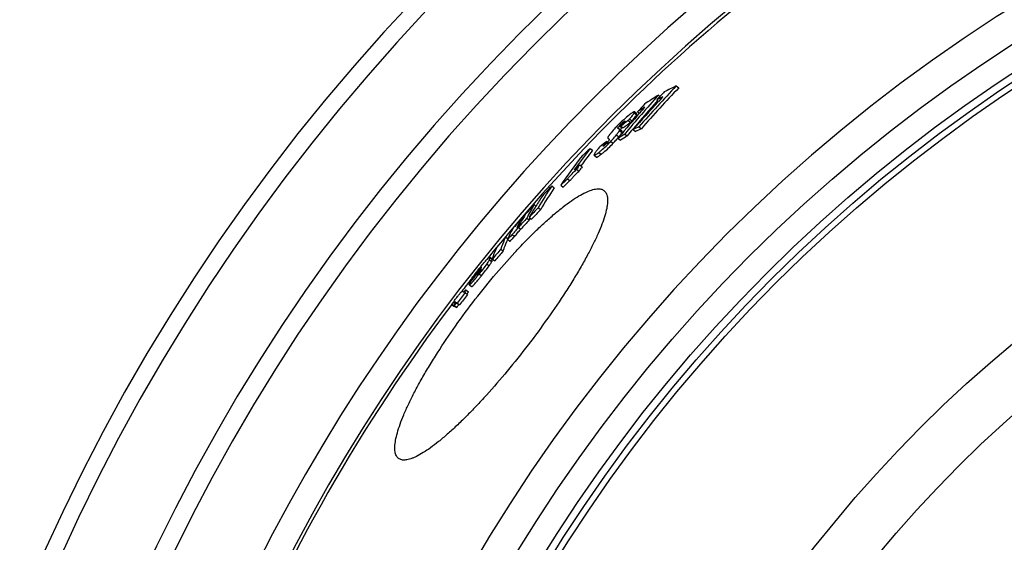
# Model space of a CAD drawing. Units: millimetres. Extents: x -596 to 1884, y 0 to 4174.
# Drawn here: x 230 to 557, y 937 to 1111 of the extents above; entities that cross this region are included whole.
import ezdxf

# ---------------------------------------------------------------- set-up
doc = ezdxf.new("R2010")
doc.units = ezdxf.units.MM
doc.header["$LTSCALE"] = 10
doc.layers.add('BEZUGSACHSEN', color=7, linetype='Continuous')
doc.layers.add('RUNDUNGEN', color=7, linetype='Continuous')

msp = doc.modelspace()

# ---------------------------------------------------------------- linework, layer by layer
at = {"color": 7, "linetype": 'Continuous'}
for p, q in [((448.39, 1088.62), (449.21, 1088)), ((442.47, 1085.56), (442.99, 1085.16)), ((441.9, 1083.99), (442.54, 1083.5)), ((435.32, 1079.4), (434.52, 1080.02)), ((435.58, 1080.05), (436.19, 1079.59)), ((430.02, 1075.31), (430.82, 1074.69)), ((432.47, 1077.16), (433.27, 1076.54)), ((430.33, 1073.67), (429.52, 1074.29)), ((431.27, 1072.66), (432.08, 1072.04)), ((434.07, 1074.14), (434.88, 1073.51)), ((435.98, 1075.07), (436.8, 1074.44)), ((424.98, 1069.82), (425.3, 1070.23)), ((425.3, 1070.23), (425.63, 1069.97)), ((425.68, 1071.28), (425.69, 1071.27)), ((425.69, 1071.27), (426.16, 1070.91)), ((429.45, 1071.72), (429.06, 1071.25)), ((429.06, 1071.25), (429.87, 1070.63)), ((419.8, 1067.91), (420.6, 1067.29)), ((421.11, 1065.64), (421.91, 1065.02)), ((416.35, 1062.45), (417.15, 1061.84)), ((415.32, 1061.01), (416.13, 1060.39)), ((410.04, 1055.7), (410.84, 1055.09)), ((412.32, 1057.84), (413.12, 1057.22)), ((407.1, 1055.48), (407.9, 1054.86)), ((401.23, 1049.26), (401.82, 1048.81)), ((402.6, 1048.24), (403.4, 1047.63)), ((397.26, 1044.85), (397.54, 1044.64)), ((398.82, 1044.83), (399.62, 1044.22)), ((399.57, 1045.05), (400.37, 1044.44)), ((395.69, 1042.06), (395.6, 1041.89)), ((395.99, 1041.7), (396.78, 1041.09)), ((391.75, 1038.56), (392.42, 1038.04)), ((392.35, 1037.78), (393.15, 1037.17)), ((390.19, 1034.54), (390.98, 1033.93)), ((387.21, 1031.28), (386.42, 1031.89)), ((387.38, 1031.22), (388.17, 1030.61)), ((382.76, 1026.75), (382.36, 1026.25)), ((382.36, 1026.25), (382.5, 1026.14)), ((382.41, 1026.74), (382.47, 1026.69)), ((382.78, 1026.77), (382.76, 1026.75)), ((383.62, 1027.82), (383.41, 1027.56)), ((383.47, 1027.94), (383.65, 1028.16)), ((379.75, 1023.4), (379.82, 1023.36)), ((378.34, 1020.08), (379.14, 1019.47)), ((378.66, 1020.92), (379.46, 1020.31)), ((379.71, 1022.7), (380.51, 1022.09)), ((375.47, 1016.73), (376.27, 1016.12)), ((375.7, 1016.62), (376.49, 1016.01)), ((373.8, 1016.18), (374.6, 1015.57)), ((373.98, 1016.13), (374.77, 1015.52)), ((374.56, 1015.92), (375.36, 1015.31)), ((374.77, 1015.52), (374.88, 1015.67)), ((374.78, 1015.81), (375.57, 1015.2))]:
    msp.add_line(p, q, dxfattribs=at)
at = {"color": 9, "linetype": 'Continuous'}
for p, q in [((434.45, 1079.7), (435.26, 1079.08)), ((429.51, 1075.38), (430.31, 1074.76)), ((430.99, 1076.83), (431.15, 1076.71)), ((432.9, 1077.67), (433.7, 1077.05)), ((428.55, 1072.41), (429.36, 1071.79)), ((429.01, 1074.58), (429.24, 1074.41)), ((429.53, 1073.81), (430.34, 1073.19)), ((424.26, 1068.88), (424.39, 1068.78)), ((424.98, 1069.82), (425.29, 1069.59)), ((426.66, 1070.24), (427.46, 1069.62)), ((422.65, 1066.56), (423.45, 1065.95)), ((393.9, 1039.31), (394.7, 1038.69)), ((395.6, 1041.89), (395.71, 1041.82)), ((385.48, 1029.58), (386.28, 1028.97)), ((386.35, 1031.07), (387.14, 1030.46)), ((386.43, 1031.83), (387.22, 1031.22)), ((382.44, 1026.95), (382.59, 1026.84)), ((382.94, 1026.28), (383.74, 1025.67)), ((383.07, 1027.87), (383.28, 1027.7)), ((383.63, 1028.5), (383.69, 1028.46)), ((374.57, 1016.9), (375.03, 1016.54)), ((374.78, 1017.05), (375.19, 1016.75))]:
    msp.add_line(p, q, dxfattribs=at)
for radius in [510.83, 508.84, 441]:
    msp.add_circle((841.26, 663.5), radius, dxfattribs=at)
at = {"color": 7, "linetype": 'Continuous'}
msp.add_circle((841.26, 663.5), 423, dxfattribs=at)
for centre, radius, start, end in [((841.26, 663.5), 660.5, 6.95685, 173.04315), ((841.26, 663.5), 627.48, 7.32485, 172.67515), ((841.26, 663.5), 595, 101.9263, 172.27286), ((841.26, 663.5), 585.5, 128.38024, 141.11214), ((807.06, 747.94), 494.68, 136.4723, 138.6011), ((509.61, 958.64), 143.67, 115.2197, 116.9847), ((767.72, 791.98), 438.16, 137.93, 140.1633), ((807.18, 747.83), 493.82, 136.4605, 138.593), ((551.81, 910.23), 206.63, 121.9503, 123.4689), ((804.93, 745.27), 496.51, 136.5593, 136.984), ((506.34, 957.82), 141.68, 116.1287, 117.0565), ((806.07, 746.63), 495.62, 136.9399, 137.1772), ((768.01, 791.73), 437.52, 138.1296, 139.7796), ((805.91, 746.77), 495.41, 137.1771, 138.6396), ((764.78, 788.55), 439.71, 138.0303, 138.4758), ((766.17, 790.46), 438.73, 138.7735, 140.1284), ((548.88, 909.08), 205.11, 122.7364, 123.5306), ((766.33, 790.32), 438.95, 138.4247, 138.7735), ((601.43, 850.81), 282.46, 126.7394, 127.3621), ((601.91, 850.43), 282.07, 126.7151, 127.3388), ((541.61, 897.7), 206.85, 122.2354, 122.9632), ((415.76, 1038.55), 38.31, 69.0728, 69.4095), ((542.2, 897.22), 206.61, 122.2058, 122.9346), ((439.19, 1067.35), 11.56, 138.8937, 140.1751), ((767.8, 791.91), 437.24, 139.7798, 140.1578), ((498.01, 945.21), 143.91, 115.5314, 116.3774), ((498.69, 944.64), 143.81, 115.4949, 116.3417), ((597.19, 848.95), 280.19, 127.8388, 128.4436), ((426.35, 1067.51), 2.5, 145.6791, 146.8235), ((388.51, 1007.7), 73.64, 59.5453, 59.6823), ((386.36, 1004.03), 77.9, 59.4134, 59.5453), ((402.85, 1093.06), 33.98, 320.2392, 320.4352), ((403.34, 1092.65), 33.35, 320.434, 321.2858), ((606.53, 919.97), 238.81, 142.4817, 145.3645), ((608.88, 922.42), 238.57, 142.4229, 144.5536), ((609.32, 922.07), 238.13, 142.4208, 143.9683), ((690.73, 773.39), 400.18, 132.6113, 133.1369), ((448.28, 1047.07), 33.09, 139.8675, 141.3543), ((686.35, 766.72), 400.45, 132.3951, 132.7494), ((610.72, 923.88), 238.71, 144.515, 144.9404), ((611.22, 923.49), 238.34, 144.5163, 144.9424), ((684.3, 764.89), 399.74, 132.8751, 133.323), ((684.6, 764.67), 399.11, 132.8599, 133.3085), ((505.61, 984.34), 122.18, 146.2125, 148.1644), ((508.7, 987.32), 122.34, 146.1459, 150.1342), ((509.65, 986.63), 122.51, 146.1556, 150.1383), ((765.34, 711.2), 496.85, 136.1387, 136.6466), ((797.74, 687.15), 536.98, 137.5962, 138.0475), ((461.58, 1013.51), 70.13, 149.3577, 153.4745), ((458.69, 1010.49), 70.04, 149.4207, 151.8351), ((506.54, 983.76), 123.28, 148.1664, 150.1902), ((761.04, 705.3), 496.08, 136.2655, 136.774), ((761.19, 705.19), 495.25, 136.2555, 136.7649), ((797.66, 687.23), 536.86, 138.2294, 138.688), ((457.46, 1009.31), 69.91, 149.4431, 152.0703), ((795.25, 683.73), 536.23, 137.6695, 138.1214), ((795.33, 683.68), 535.33, 137.6617, 138.1144), ((463.35, 1012.41), 71.23, 152.9592, 153.4732), ((455.08, 1005.92), 70.4, 149.5153, 152.8308), ((388.74, 1048.33), 9.54, 318.1911, 320.6521), ((459.89, 1009.86), 71.39, 152.9879, 153.5182), ((381.4, 1052.32), 18.95, 323.5417, 323.8574), ((821.06, 671.77), 564.66, 139.4901, 139.9316), ((818.99, 668.96), 563.49, 139.5506, 139.993), ((819.03, 668.94), 562.53, 139.5458, 139.989), ((397.36, 1030.29), 11.04, 172.0106, 175.9725), ((398.38, 1029.67), 11.27, 172.0862, 175.9696), ((835.25, 663.65), 580.35, 141.11888, 141.71058), ((835.31, 663.74), 580.42, 141.28791, 141.70858), ((392.93, 1025.43), 10.6, 171.7334, 172.9149), ((502.68, 932.02), 153.44, 140.9768, 141.1858), ((384.18, 1027.8), 0.893, 131.6238, 133.2754), ((394.43, 1026.97), 10.84, 172.4466, 173.6933), ((841.26, 663.5), 585.5, 141.92875, 142.43094), ((391.27, 1021.99), 11.6, 173.7824, 176.2039), ((841.59, 664.09), 584.24, 142.45932, 142.88645), ((368.31, 1000.41), 22.08, 62.9717, 63.6352), ((370.49, 1004.44), 18.39, 63.623, 64.3612), ((365.37, 996.37), 22.73, 62.9835, 63.6279), ((841.59, 664.09), 583.23, 142.45923, 142.8871), ((841.26, 663.5), 585.5, 142.96725, 172.14658), ((372.34, 1010.22), 6.13, 74.5279, 76.2012), ((366.36, 998.83), 18.95, 63.6377, 64.3539), ((373.18, 1009.8), 5.94, 74.4695, 76.2009), ((367.38, 998.7), 18.42, 63.6109, 64.3486), ((366.44, 996.3), 22.12, 62.9591, 63.6221)]:
    msp.add_arc(centre, radius, start, end, dxfattribs=at)
at = {"color": 9, "linetype": 'Continuous'}
for radius, start, end in [(654.97, 7.01587, 172.98413), (621.44, 7.39663, 172.60337), (586.54, 101.95413, 172.16069)]:
    msp.add_arc((841.26, 663.5), radius, start, end, dxfattribs=at)
at = {"color": 7, "linetype": 'Continuous'}
for points, knots in [([(432.83, 1079), (432.18, 1078.5), (430.76, 1077.32), (429.43, 1076.03), (428.72, 1075.29)], [0, 0, 0, 0, 0.441311, 1, 1, 1, 1]), ([(434.52, 1080.02), (434.5, 1080.03), (434.44, 1080.03), (434.37, 1080.02), (434.27, 1079.98), (434.12, 1079.9), (433.81, 1079.72), (433.38, 1079.42), (433.02, 1079.15), (432.83, 1079)], [0, 0, 0, 0, 0.040632, 0.071293, 0.109446, 0.207115, 0.330133, 0.636007, 1, 1, 1, 1]), ([(432.9, 1077.67), (433.06, 1077.87), (433.37, 1078.24), (433.81, 1078.79), (434.13, 1079.21), (434.33, 1079.51), (434.41, 1079.64), (434.45, 1079.7)], [0, 0, 0, 0, 0.298324, 0.574555, 0.816093, 0.917252, 1, 1, 1, 1]), ([(433.7, 1077.05), (433.87, 1077.25), (434.18, 1077.63), (434.61, 1078.17), (434.93, 1078.59), (435.14, 1078.89), (435.22, 1079.02), (435.26, 1079.08)], [0, 0, 0, 0, 0.298324, 0.574554, 0.816092, 0.917251, 1, 1, 1, 1]), ([(434.45, 1079.7), (434.47, 1079.74), (434.5, 1079.81), (434.54, 1079.9), (434.55, 1079.97), (434.53, 1080.01), (434.52, 1080.02)], [0, 0, 0, 0, 0.380645, 0.666983, 0.863633, 1, 1, 1, 1]), ([(435.26, 1079.08), (435.28, 1079.12), (435.31, 1079.19), (435.34, 1079.28), (435.35, 1079.35), (435.34, 1079.39), (435.32, 1079.4)], [0, 0, 0, 0, 0.380547, 0.666835, 0.863508, 1, 1, 1, 1]), ([(428.72, 1075.29), (428.53, 1075.09), (427.86, 1074.38), (427.21, 1073.65), (426.76, 1073.1)], [0, 0, 0, 0, 0.272778, 1, 1, 1, 1]), ([(429.01, 1074.58), (429.01, 1074.62), (429.04, 1074.72), (429.13, 1074.88), (429.29, 1075.11), (429.43, 1075.28), (429.51, 1075.38)], [0, 0, 0, 0, 0.116063, 0.31009, 0.603626, 1, 1, 1, 1]), ([(429.51, 1075.38), (429.62, 1075.5), (430.07, 1076.03), (430.58, 1076.51), (430.99, 1076.83)], [0, 0, 0, 0, 0.241869, 1, 1, 1, 1]), ([(430.6, 1076), (430.55, 1075.95), (430.36, 1075.71), (430.17, 1075.48), (430.02, 1075.31)], [0, 0, 0, 0, 0.245904, 1, 1, 1, 1]), ([(431.31, 1077.01), (431.33, 1077), (431.32, 1076.97), (431.3, 1076.93), (431.26, 1076.86), (431.2, 1076.76), (431.1, 1076.63), (430.99, 1076.49), (430.82, 1076.28), (430.69, 1076.11), (430.6, 1076)], [0, 0, 0, 0, 0.034615, 0.067175, 0.109207, 0.21663, 0.347618, 0.495341, 0.655203, 1, 1, 1, 1]), ([(430.99, 1076.83), (431.03, 1076.86), (431.1, 1076.91), (431.2, 1076.97), (431.26, 1077.01), (431.3, 1077.02), (431.31, 1077.01)], [0, 0, 0, 0, 0.384575, 0.691701, 0.899119, 1, 1, 1, 1]), ([(432.47, 1077.16), (432.51, 1077.2), (432.65, 1077.37), (432.79, 1077.54), (432.9, 1077.67)], [0, 0, 0, 0, 0.259869, 1, 1, 1, 1]), ([(433.27, 1076.54), (433.31, 1076.58), (433.46, 1076.75), (433.6, 1076.93), (433.7, 1077.05)], [0, 0, 0, 0, 0.259871, 1, 1, 1, 1]), ([(426.76, 1073.1), (426.65, 1072.97), (426.45, 1072.73), (426.19, 1072.39), (425.97, 1072.08), (425.81, 1071.83), (425.7, 1071.63), (425.64, 1071.48), (425.63, 1071.39), (425.63, 1071.33), (425.66, 1071.29), (425.68, 1071.28)], [0, 0, 0, 0, 0.226324, 0.427017, 0.597829, 0.736044, 0.841259, 0.915708, 0.943021, 0.965092, 1, 1, 1, 1]), ([(426.66, 1070.24), (426.84, 1070.43), (427.49, 1071.14), (428.12, 1071.87), (428.55, 1072.41)], [0, 0, 0, 0, 0.272625, 1, 1, 1, 1]), ([(428.55, 1072.41), (428.67, 1072.55), (428.87, 1072.82), (429.15, 1073.19), (429.37, 1073.51), (429.49, 1073.71), (429.53, 1073.81)], [0, 0, 0, 0, 0.312672, 0.59126, 0.824386, 1, 1, 1, 1]), ([(429.07, 1074.5), (429.06, 1074.51), (429.04, 1074.53), (429.01, 1074.56), (429.01, 1074.58)], [0, 0, 0, 0, 0.244001, 1, 1, 1, 1]), ([(429.24, 1074.41), (429.22, 1074.42), (429.16, 1074.45), (429.1, 1074.47), (429.07, 1074.5)], [0, 0, 0, 0, 0.258154, 1, 1, 1, 1]), ([(429.36, 1071.79), (429.47, 1071.93), (429.68, 1072.2), (429.96, 1072.57), (430.18, 1072.9), (430.3, 1073.1), (430.34, 1073.19)], [0, 0, 0, 0, 0.312672, 0.59126, 0.824384, 1, 1, 1, 1]), ([(429.52, 1074.29), (429.51, 1074.3), (429.48, 1074.32), (429.45, 1074.33), (429.45, 1074.33)], [0, 0, 0, 0, 0.742242, 1, 1, 1, 1]), ([(429.53, 1073.81), (429.56, 1073.87), (429.6, 1073.97), (429.62, 1074.12), (429.59, 1074.23), (429.55, 1074.27), (429.52, 1074.29)], [0, 0, 0, 0, 0.386068, 0.64365, 0.83319, 1, 1, 1, 1]), ([(429.83, 1074.05), (429.85, 1074.09), (429.89, 1074.19), (430.04, 1074.43), (430.2, 1074.62), (430.31, 1074.76)], [0, 0, 0, 0, 0.148459, 0.361195, 1, 1, 1, 1]), ([(430.34, 1073.19), (430.37, 1073.25), (430.41, 1073.35), (430.43, 1073.5), (430.4, 1073.61), (430.35, 1073.66), (430.33, 1073.67)], [0, 0, 0, 0, 0.385907, 0.64344, 0.833052, 1, 1, 1, 1]), ([(422.65, 1066.56), (422.94, 1066.79), (424.35, 1067.93), (425.67, 1069.18), (426.66, 1070.24)], [0, 0, 0, 0, 0.203284, 1, 1, 1, 1]), ([(423.45, 1065.95), (423.74, 1066.17), (425.16, 1067.31), (426.47, 1068.57), (427.46, 1069.62)], [0, 0, 0, 0, 0.20329, 1, 1, 1, 1]), ([(424.17, 1068.67), (424.16, 1068.67), (424.16, 1068.69), (424.17, 1068.72), (424.19, 1068.78), (424.23, 1068.83), (424.26, 1068.88)], [0, 0, 0, 0, 0.109855, 0.199449, 0.314799, 1, 1, 1, 1]), ([(424.47, 1068.84), (424.43, 1068.81), (424.37, 1068.76), (424.28, 1068.71), (424.22, 1068.67), (424.18, 1068.66), (424.17, 1068.67)], [0, 0, 0, 0, 0.380349, 0.686044, 0.895131, 1, 1, 1, 1]), ([(424.29, 1068.92), (424.29, 1068.93), (424.31, 1068.96), (424.33, 1068.99), (424.35, 1069.01)], [0, 0, 0, 0, 0.240652, 1, 1, 1, 1]), ([(424.35, 1069.01), (424.45, 1069.14), (424.65, 1069.42), (424.87, 1069.68), (424.98, 1069.82)], [0, 0, 0, 0, 0.477768, 1, 1, 1, 1]), ([(425.84, 1070.23), (425.75, 1070.11), (425.33, 1069.6), (424.86, 1069.14), (424.47, 1068.84)], [0, 0, 0, 0, 0.239931, 1, 1, 1, 1]), ([(426.14, 1070.69), (426.12, 1070.62), (426.03, 1070.46), (425.92, 1070.32), (425.84, 1070.23)], [0, 0, 0, 0, 0.374456, 1, 1, 1, 1]), ([(426.06, 1071.05), (426.1, 1071.02), (426.19, 1070.91), (426.17, 1070.76), (426.14, 1070.69)], [0, 0, 0, 0, 0.398828, 1, 1, 1, 1]), ([(427.46, 1069.62), (427.6, 1069.77), (428.12, 1070.32), (428.62, 1070.89), (428.97, 1071.32)], [0, 0, 0, 0, 0.26552, 1, 1, 1, 1]), ([(422.43, 1067.74), (422.24, 1067.49), (421.96, 1067.14), (421.62, 1066.67), (421.41, 1066.37), (421.26, 1066.14), (421.18, 1065.98), (421.13, 1065.88), (421.1, 1065.8), (421.08, 1065.73), (421.08, 1065.68), (421.1, 1065.65), (421.11, 1065.64)], [0, 0, 0, 0, 0.371024, 0.53647, 0.683452, 0.807045, 0.858421, 0.902032, 0.937477, 0.964729, 0.984619, 1, 1, 1, 1]), ([(421.11, 1065.64), (421.13, 1065.62), (421.18, 1065.62), (421.24, 1065.64), (421.34, 1065.67), (421.48, 1065.74), (421.75, 1065.9), (422.15, 1066.18), (422.47, 1066.43), (422.65, 1066.56)], [0, 0, 0, 0, 0.041971, 0.072574, 0.110396, 0.207063, 0.329146, 0.634453, 1, 1, 1, 1]), ([(421.91, 1065.02), (421.93, 1065.01), (421.98, 1065.01), (422.05, 1065.02), (422.14, 1065.05), (422.28, 1065.12), (422.56, 1065.29), (422.95, 1065.56), (423.28, 1065.81), (423.45, 1065.95)], [0, 0, 0, 0, 0.042012, 0.072629, 0.110461, 0.207137, 0.329217, 0.634499, 1, 1, 1, 1]), ([(412.32, 1057.84), (412.55, 1058.12), (413.03, 1058.68), (414.02, 1059.74), (414.81, 1060.51), (415.32, 1061.01)], [0, 0, 0, 0, 0.247329, 0.509964, 1, 1, 1, 1]), ([(413.12, 1057.22), (413.35, 1057.5), (413.83, 1058.06), (414.83, 1059.13), (415.61, 1059.9), (416.13, 1060.39)], [0, 0, 0, 0, 0.247329, 0.509963, 1, 1, 1, 1]), ([(396.12, 1042.28), (396.17, 1042.34), (396.32, 1042.53), (396.46, 1042.73), (396.55, 1042.87)], [0, 0, 0, 0, 0.314969, 1, 1, 1, 1]), ([(396.55, 1042.87), (396.6, 1042.94), (396.73, 1043.16), (396.86, 1043.39), (396.95, 1043.55)], [0, 0, 0, 0, 0.29958, 1, 1, 1, 1]), ([(393.9, 1039.31), (393.72, 1039.09), (393.44, 1038.79), (393.09, 1038.41), (392.86, 1038.17), (392.67, 1037.98), (392.53, 1037.87), (392.45, 1037.81), (392.4, 1037.78), (392.37, 1037.77), (392.35, 1037.78)], [0, 0, 0, 0, 0.385524, 0.559893, 0.713131, 0.837024, 0.925383, 0.955768, 0.977533, 1, 1, 1, 1]), ([(395.91, 1041.75), (395.62, 1041.35), (394.96, 1040.52), (394.27, 1039.72), (393.9, 1039.31)], [0, 0, 0, 0, 0.472595, 1, 1, 1, 1]), ([(394.7, 1038.69), (395.05, 1039.09), (395.72, 1039.87), (396.36, 1040.67), (396.65, 1041.06)], [0, 0, 0, 0, 0.522908, 1, 1, 1, 1]), ([(395.6, 1041.89), (395.59, 1041.87), (395.57, 1041.82), (395.54, 1041.76), (395.52, 1041.72), (395.52, 1041.68), (395.53, 1041.68)], [0, 0, 0, 0, 0.358396, 0.658917, 0.880958, 1, 1, 1, 1]), ([(395.53, 1041.68), (395.53, 1041.67), (395.55, 1041.68), (395.58, 1041.7), (395.64, 1041.74), (395.73, 1041.84), (395.81, 1041.92), (395.85, 1041.97)], [0, 0, 0, 0, 0.05892, 0.123433, 0.221727, 0.540695, 1, 1, 1, 1]), ([(396.29, 1042.29), (396.26, 1042.25), (396.14, 1042.07), (396.01, 1041.89), (395.91, 1041.75)], [0, 0, 0, 0, 0.224449, 1, 1, 1, 1]), ([(391.75, 1038.56), (391.6, 1038.24), (391.01, 1036.93), (390.51, 1035.57), (390.19, 1034.54)], [0, 0, 0, 0, 0.246843, 1, 1, 1, 1]), ([(390.98, 1033.93), (391.09, 1034.26), (391.51, 1035.54), (392.02, 1036.79), (392.44, 1037.71)], [0, 0, 0, 0, 0.253353, 1, 1, 1, 1]), ([(392.35, 1037.78), (392.34, 1037.78), (392.34, 1037.83), (392.36, 1037.89), (392.39, 1037.97), (392.42, 1038.04), (392.44, 1038.07)], [0, 0, 0, 0, 0.116688, 0.325747, 0.624845, 1, 1, 1, 1]), ([(393.15, 1037.17), (393.16, 1037.16), (393.2, 1037.17), (393.24, 1037.2), (393.33, 1037.26), (393.46, 1037.37), (393.65, 1037.56), (393.88, 1037.8), (394.24, 1038.18), (394.51, 1038.48), (394.7, 1038.69)], [0, 0, 0, 0, 0.022484, 0.044253, 0.074642, 0.163006, 0.286903, 0.44014, 0.614502, 1, 1, 1, 1]), ([(387.38, 1031.22), (387.49, 1031.57), (387.94, 1032.93), (388.49, 1034.27), (388.94, 1035.24)], [0, 0, 0, 0, 0.253543, 1, 1, 1, 1]), ([(385.48, 1029.58), (385.1, 1029.05), (384.26, 1027.94), (383.4, 1026.85), (382.94, 1026.28)], [0, 0, 0, 0, 0.475112, 1, 1, 1, 1]), ([(383.48, 1028.63), (383.66, 1028.85), (384.01, 1029.29), (384.54, 1029.93), (385.04, 1030.52), (385.49, 1031.03), (385.82, 1031.39), (386.04, 1031.62), (386.16, 1031.73), (386.26, 1031.82), (386.33, 1031.87), (386.38, 1031.89), (386.41, 1031.89), (386.42, 1031.89)], [0, 0, 0, 0, 0.195301, 0.384838, 0.563022, 0.720735, 0.846678, 0.895016, 0.933193, 0.961645, 0.981255, 0.993301, 1, 1, 1, 1]), ([(386.35, 1031.07), (386.35, 1031.04), (386.33, 1030.99), (386.27, 1030.83), (386.13, 1030.55), (385.85, 1030.11), (385.62, 1029.78), (385.48, 1029.58)], [0, 0, 0, 0, 0.043243, 0.104183, 0.292574, 0.588693, 1, 1, 1, 1]), ([(386.28, 1028.97), (386.42, 1029.17), (386.65, 1029.5), (386.92, 1029.94), (387.07, 1030.22), (387.13, 1030.38), (387.14, 1030.43), (387.14, 1030.46)], [0, 0, 0, 0, 0.411294, 0.707407, 0.8958, 0.956746, 1, 1, 1, 1]), ([(386.42, 1031.89), (386.42, 1031.89), (386.43, 1031.87), (386.43, 1031.85), (386.43, 1031.83)], [0, 0, 0, 0, 0.187178, 1, 1, 1, 1]), ([(387.22, 1031.22), (387.22, 1031.23), (387.23, 1031.25), (387.22, 1031.27), (387.21, 1031.28)], [0, 0, 0, 0, 0.333675, 1, 1, 1, 1]), ([(382.94, 1026.28), (382.75, 1026.04), (382.37, 1025.56), (381.8, 1024.87), (381.26, 1024.23), (380.83, 1023.73), (380.52, 1023.38), (380.32, 1023.17), (380.15, 1023), (380.01, 1022.87), (379.9, 1022.78), (379.82, 1022.72), (379.78, 1022.7), (379.74, 1022.69), (379.72, 1022.69), (379.71, 1022.7)], [0, 0, 0, 0, 0.190015, 0.375824, 0.552532, 0.711428, 0.780431, 0.840428, 0.89038, 0.929934, 0.959444, 0.979837, 0.987046, 0.992568, 1, 1, 1, 1]), ([(380.16, 1024.28), (380.33, 1024.54), (380.74, 1025.13), (381.45, 1026.07), (382.26, 1027.12), (382.83, 1027.84), (383.12, 1028.19)], [0, 0, 0, 0, 0.189024, 0.441045, 0.718568, 1, 1, 1, 1]), ([(382.36, 1026.25), (382.35, 1026.22), (382.35, 1026.17), (382.36, 1026.11), (382.37, 1026.08), (382.38, 1026.08)], [0, 0, 0, 0, 0.57015, 0.808009, 1, 1, 1, 1]), ([(382.4, 1026.07), (382.42, 1026.08), (382.45, 1026.1), (382.52, 1026.15), (382.62, 1026.26), (382.7, 1026.34), (382.74, 1026.4)], [0, 0, 0, 0, 0.092687, 0.26342, 0.554792, 1, 1, 1, 1]), ([(383.07, 1027.87), (382.96, 1027.74), (382.79, 1027.52), (382.59, 1027.25), (382.48, 1027.07), (382.44, 1026.98), (382.44, 1026.95)], [0, 0, 0, 0, 0.431595, 0.752461, 0.921376, 1, 1, 1, 1]), ([(382.74, 1026.4), (382.76, 1026.41), (382.82, 1026.49), (382.88, 1026.56), (382.93, 1026.62)], [0, 0, 0, 0, 0.236997, 1, 1, 1, 1]), ([(382.93, 1026.62), (383.07, 1026.8), (383.28, 1027.07), (383.47, 1027.36), (383.52, 1027.46)], [0, 0, 0, 0, 0.6486, 1, 1, 1, 1]), ([(383.3, 1028.15), (383.28, 1028.13), (383.2, 1028.03), (383.12, 1027.94), (383.07, 1027.87)], [0, 0, 0, 0, 0.238044, 1, 1, 1, 1]), ([(383.57, 1028.45), (383.53, 1028.41), (383.44, 1028.31), (383.35, 1028.21), (383.3, 1028.15)], [0, 0, 0, 0, 0.392802, 1, 1, 1, 1]), ([(383.52, 1027.46), (383.56, 1027.53), (383.6, 1027.65), (383.62, 1027.77), (383.62, 1027.82)], [0, 0, 0, 0, 0.615085, 1, 1, 1, 1]), ([(383.63, 1028.5), (383.63, 1028.5), (383.61, 1028.49), (383.6, 1028.48), (383.59, 1028.47)], [0, 0, 0, 0, 0.198721, 1, 1, 1, 1]), ([(383.67, 1028.51), (383.67, 1028.51), (383.66, 1028.52), (383.64, 1028.51), (383.63, 1028.5)], [0, 0, 0, 0, 0.163078, 1, 1, 1, 1]), ([(383.68, 1028.39), (383.68, 1028.41), (383.69, 1028.45), (383.68, 1028.49), (383.68, 1028.5), (383.67, 1028.51)], [0, 0, 0, 0, 0.590373, 0.82284, 1, 1, 1, 1]), ([(383.74, 1025.67), (384.19, 1026.24), (385.06, 1027.33), (385.9, 1028.43), (386.28, 1028.97)], [0, 0, 0, 0, 0.524888, 1, 1, 1, 1]), ([(379.75, 1023.4), (379.77, 1023.51), (379.83, 1023.69), (379.97, 1023.98), (380.09, 1024.17), (380.16, 1024.28)], [0, 0, 0, 0, 0.320942, 0.583198, 1, 1, 1, 1]), ([(380.51, 1022.09), (380.52, 1022.08), (380.54, 1022.08), (380.57, 1022.09), (380.62, 1022.11), (380.7, 1022.16), (380.81, 1022.26), (380.95, 1022.39), (381.12, 1022.56), (381.31, 1022.77), (381.63, 1023.12), (382.05, 1023.62), (382.59, 1024.26), (383.16, 1024.95), (383.54, 1025.43), (383.74, 1025.67)], [0, 0, 0, 0, 0.00744, 0.012965, 0.020176, 0.040571, 0.070083, 0.109637, 0.159589, 0.219585, 0.288587, 0.447479, 0.624184, 0.809989, 1, 1, 1, 1]), ([(382.38, 1026.08), (382.38, 1026.08), (382.39, 1026.07), (382.4, 1026.07), (382.4, 1026.07)], [0, 0, 0, 0, 0.218275, 1, 1, 1, 1]), ([(375.15, 1017.98), (375.29, 1018.16), (375.56, 1018.51), (375.95, 1019.02), (376.33, 1019.5), (376.67, 1019.91), (376.94, 1020.22), (377.13, 1020.42), (377.25, 1020.52), (377.31, 1020.56), (377.33, 1020.56), (377.34, 1020.56)], [0, 0, 0, 0, 0.197192, 0.391347, 0.575262, 0.735805, 0.858426, 0.938267, 0.981738, 0.993166, 1, 1, 1, 1]), ([(377.34, 1020.56), (377.38, 1020.54), (377.57, 1020.46), (377.76, 1020.37), (377.9, 1020.3)], [0, 0, 0, 0, 0.230515, 1, 1, 1, 1]), ([(379.71, 1022.7), (379.71, 1022.7), (379.69, 1022.72), (379.69, 1022.74), (379.69, 1022.76)], [0, 0, 0, 0, 0.199465, 1, 1, 1, 1]), ([(373.8, 1016.18), (373.91, 1016.32), (374.13, 1016.62), (374.58, 1017.22), (374.92, 1017.68), (375.15, 1017.98)], [0, 0, 0, 0, 0.241777, 0.493314, 1, 1, 1, 1]), ([(374.57, 1016.9), (374.52, 1016.84), (374.43, 1016.72), (374.23, 1016.46), (374.08, 1016.26), (373.98, 1016.13)], [0, 0, 0, 0, 0.233055, 0.486275, 1, 1, 1, 1]), ([(374.78, 1017.05), (374.77, 1017.06), (374.72, 1017.05), (374.65, 1016.99), (374.6, 1016.94), (374.57, 1016.9)], [0, 0, 0, 0, 0.207517, 0.444579, 1, 1, 1, 1]), ([(375.26, 1016.84), (375.22, 1016.86), (375.06, 1016.93), (374.9, 1017), (374.78, 1017.05)], [0, 0, 0, 0, 0.265949, 1, 1, 1, 1])]:
    msp.add_open_spline(points, degree=3, knots=knots, dxfattribs=at)
for points in [[(426, 1071.09), (426.02, 1071.08), (426.04, 1071.06), (426.06, 1071.05)], [(383.41, 1027.56), (383.2, 1027.3), (382.99, 1027.03), (382.78, 1026.77)], [(377.9, 1020.3), (378.08, 1020.54), (378.27, 1020.78), (378.45, 1021.02)], [(378.66, 1020.92), (378.48, 1020.68), (378.3, 1020.44), (378.11, 1020.2)], [(378.94, 1019.63), (379.11, 1019.85), (379.29, 1020.08), (379.46, 1020.31)], [(374.56, 1015.92), (374.79, 1016.22), (375.03, 1016.53), (375.26, 1016.84)], [(375.47, 1016.73), (375.24, 1016.43), (375.01, 1016.12), (374.78, 1015.81)], [(375.57, 1015.2), (375.8, 1015.51), (376.03, 1015.82), (376.27, 1016.12)]]:
    msp.add_open_spline(points, degree=3, dxfattribs=at)
at = {"layer": 'BEZUGSACHSEN', "color": 7, "linetype": 'Continuous'}
for radius in [521.32, 513.29]:
    msp.add_circle((841.26, 663.5), radius, dxfattribs=at)
for points, knots in [([(380.86, 1016.78), (383.1, 1019.7), (387.62, 1025.33), (393.48, 1032.02), (398.16, 1036.96), (401.51, 1040.32), (404.75, 1043.38), (407.85, 1046.11), (410.76, 1048.48), (413.47, 1050.48), (415.96, 1052.1), (418.19, 1053.31), (419.91, 1054.02), (421.14, 1054.36), (421.95, 1054.5), (422.68, 1054.53), (423.34, 1054.45), (423.92, 1054.27), (424.25, 1054.07), (424.4, 1053.95)], [0, 0, 0, 0, 0.187001, 0.366708, 0.451674, 0.532325, 0.607956, 0.677934, 0.741718, 0.798859, 0.849025, 0.892027, 0.92788, 0.943233, 0.956975, 0.969256, 0.980294, 0.990404, 1, 1, 1, 1]), ([(424.4, 1053.95), (424.55, 1053.84), (424.83, 1053.57), (425.16, 1053.06), (425.39, 1052.45), (425.54, 1051.74), (425.61, 1050.94), (425.59, 1050.04), (425.49, 1049.05), (425.22, 1047.53), (424.67, 1045.41), (423.7, 1042.63), (422.42, 1039.53), (420.82, 1036.14), (418.93, 1032.49), (416.76, 1028.61), (414.33, 1024.53), (410.7, 1018.79), (405.71, 1011.44), (401.43, 1005.63), (399.19, 1002.72)], [0, 0, 0, 0, 0.009588, 0.019639, 0.030581, 0.04274, 0.056348, 0.071563, 0.088486, 0.107178, 0.149968, 0.199989, 0.257057, 0.320836, 0.390872, 0.466609, 0.547404, 0.632538, 0.812616, 1, 1, 1, 1]), ([(356.22, 965.1), (356.07, 965.21), (355.79, 965.49), (355.46, 966), (355.22, 966.62), (355.06, 967.33), (354.98, 968.14), (354.99, 969.42), (355.23, 971.27), (355.83, 973.74), (356.75, 976.56), (357.98, 979.69), (359.52, 983.12), (361.35, 986.82), (363.46, 990.74), (365.84, 994.85), (369.4, 1000.64), (374.35, 1008.04), (378.62, 1013.86), (380.86, 1016.78)], [0, 0, 0, 0, 0.009596, 0.019706, 0.030744, 0.043025, 0.056767, 0.07212, 0.107973, 0.150975, 0.201141, 0.258282, 0.322066, 0.392044, 0.467675, 0.548326, 0.633292, 0.812999, 1, 1, 1, 1]), ([(399.19, 1002.72), (396.95, 999.8), (392.45, 994.16), (386.65, 987.43), (382.03, 982.45), (378.73, 979.05), (375.54, 975.95), (372.5, 973.17), (369.64, 970.75), (366.98, 968.71), (364.55, 967.06), (362.64, 965.97), (361.24, 965.32), (360.31, 964.97), (359.45, 964.72), (358.66, 964.57), (357.93, 964.53), (357.28, 964.6), (356.71, 964.79), (356.37, 964.98), (356.22, 965.1)], [0, 0, 0, 0, 0.187384, 0.367462, 0.452596, 0.533391, 0.609128, 0.679164, 0.742943, 0.800011, 0.850032, 0.892822, 0.911514, 0.928437, 0.943652, 0.95726, 0.969419, 0.980361, 0.990412, 1, 1, 1, 1])]:
    msp.add_open_spline(points, degree=3, knots=knots, dxfattribs=at)
at = {"layer": 'RUNDUNGEN', "color": 9, "linetype": 'Continuous'}
msp.add_arc((841.26, 663.5), 531.82, 0, 180, dxfattribs=at)

doc.saveas('drawing.dxf')
